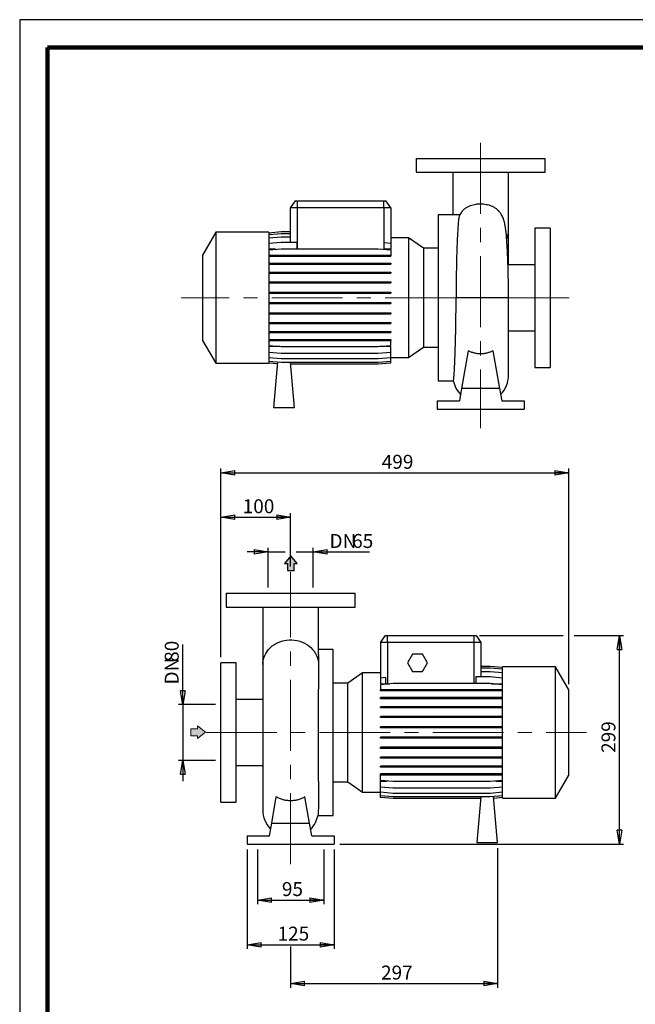
# Model space of a CAD drawing. Units: millimetres. Extents: x -4 to 213, y 0 to 297.
# Drawn here: x 0 to 110, y 120 to 297 of the extents above; entities that cross this region are included whole.
import ezdxf

# ---------------------------------------------------------------- set-up
doc = ezdxf.new("R2010")
doc.units = ezdxf.units.MM
doc.linetypes.add('CENTERX2', pattern=[20.32, 12.7, -2.54, 2.54, -2.54])
doc.layers.add('FORMAT', color=7, linetype='Continuous')
doc.styles.add('SLDTEXTSTYLE0', font='TXT', dxfattribs={"width": 0.605})
doc.dimstyles.new('SLDDIMSTYLE0', dxfattribs={"dimtxt": 2.5, "dimasz": 2.5, "dimexe": 0, "dimexo": 0.0625, "dimtad": 1, "dimlfac": 8, "dimrnd": 1e-09, "dimzin": 12, "dimdsep": 46, "dimtxsty": 'SLDTEXTSTYLE0', "dimblk1": 'CLOSED', "dimblk2": 'CLOSED', "dimsah": 1, "dimcen": 0.09, "dimadec": 0, "dimazin": 3, "dimtfac": 1, "dimtmove": 0, "dimatfit": 0, "dimldrblk": 'CLOSED', "dimfxl": 0, "dimfrac": 2, "dimtolj": 1, "dimtzin": 12, "dimarcsym": 0})
doc.dimstyles.new('SLDDIMSTYLE1', dxfattribs={"dimtxt": 2.5, "dimasz": 2.5, "dimexe": 0, "dimexo": 0.0625, "dimtad": 1, "dimlfac": 8, "dimrnd": 1e-09, "dimzin": 12, "dimdsep": 46, "dimtxsty": 'SLDTEXTSTYLE0', "dimblk1": 'CLOSED', "dimblk2": 'CLOSED', "dimsah": 1, "dimcen": 0.09, "dimadec": 0, "dimazin": 3, "dimtfac": 1, "dimtofl": 0, "dimtmove": 0, "dimatfit": 3, "dimldrblk": 'CLOSED', "dimfxl": 0, "dimfrac": 2, "dimtolj": 1, "dimtzin": 12, "dimarcsym": 0})

# ---------------------------------------------------------------- blocks, each defined once
blk = doc.blocks.new('_Closed')
at = {"color": 0, "linetype": 'ByBlock', "lineweight": -2}
for p, q in [((-1, 0.166667), (0, 0)), ((-1, 0.166667), (-1, -0.166667)), ((0, 0), (-1, -0.166667)), ((0, 0), (-1, 0))]:
    blk.add_line(p, q, dxfattribs=at)
blk = doc.blocks.new('_D_10')
at = {"layer": 'FORMAT'}
for p, q in [((36.09, 182.68), (36.09, 216.5)), ((36.09, 215.75), (98.46, 215.75)), ((98.46, 177.82), (98.46, 216.5))]:
    blk.add_line(p, q, dxfattribs=at)
at = {"layer": 'FORMAT', "xscale": 2.5, "yscale": 2.5, "rotation": 180.0000000000004}
blk.add_blockref('_Closed', (36.09, 215.75, -0.62), dxfattribs=at)
at = {"layer": 'FORMAT', "xscale": 2.5, "yscale": 2.5}
blk.add_blockref('_Closed', (98.46, 215.75, -0.62), dxfattribs=at)
at = {"layer": 'FORMAT', "insert": (64.93, 218.97), "char_height": 2.5, "attachment_point": 1, "style": 'SLDTEXTSTYLE0'}
blk.add_mtext('499', dxfattribs=at)
blk = doc.blocks.new('_D_11')
at = {"layer": 'FORMAT'}
for p, q in [((82.46, 186.55), (97.46, 186.55)), ((99.46, 186.55), (108.3, 186.55)), ((107.55, 149.18), (107.55, 186.55)), ((57.4, 149.18), (108.3, 149.18))]:
    blk.add_line(p, q, dxfattribs=at)
at = {"layer": 'FORMAT', "xscale": 2.5, "yscale": 2.5}
for p, rotation in [((107.55, 186.55, -0.62), 90.0000000000004), ((107.55, 149.18, -0.62), 270.0000000000004)]:
    blk.add_blockref('_Closed', p, dxfattribs=dict(at, rotation=rotation))
at = {"layer": 'FORMAT', "insert": (104.33, 165.52), "char_height": 2.5, "attachment_point": 1, "rotation": 90, "style": 'SLDTEXTSTYLE0'}
blk.add_mtext('299', dxfattribs=at)
blk = doc.blocks.new('_D_12')
at = {"layer": 'FORMAT'}
for p, q in [((36.09, 182.68), (36.09, 208.52)), ((48.59, 198.94), (48.59, 208.52)), ((36.09, 207.77), (48.59, 207.77))]:
    blk.add_line(p, q, dxfattribs=at)
at = {"layer": 'FORMAT', "xscale": 2.5, "yscale": 2.5, "rotation": 180.0000000000004}
blk.add_blockref('_Closed', (36.09, 207.77, -0.62), dxfattribs=at)
at = {"layer": 'FORMAT', "xscale": 2.5, "yscale": 2.5}
blk.add_blockref('_Closed', (48.59, 207.77, -0.62), dxfattribs=at)
at = {"layer": 'FORMAT', "insert": (39.99, 211), "char_height": 2.5, "attachment_point": 1, "style": 'SLDTEXTSTYLE0'}
blk.add_mtext('100', dxfattribs=at)
blk = doc.blocks.new('_D_13')
at = {"layer": 'FORMAT'}
for p, q in [((40.78, 148.18), (40.78, 130.38)), ((56.4, 148.18), (56.4, 130.38)), ((40.78, 131.13), (56.4, 131.13))]:
    blk.add_line(p, q, dxfattribs=at)
at = {"layer": 'FORMAT', "xscale": 2.5, "yscale": 2.5, "rotation": 180.0000000000004}
blk.add_blockref('_Closed', (40.78, 131.13, -0.62), dxfattribs=at)
at = {"layer": 'FORMAT', "xscale": 2.5, "yscale": 2.5}
blk.add_blockref('_Closed', (56.4, 131.13, -0.62), dxfattribs=at)
at = {"layer": 'FORMAT', "insert": (46.24, 134.36), "char_height": 2.5, "attachment_point": 1, "style": 'SLDTEXTSTYLE0'}
blk.add_mtext('125', dxfattribs=at)
blk = doc.blocks.new('_D_14')
at = {"layer": 'FORMAT'}
for p, q in [((44.53, 201.55), (40.78, 201.55)), ((44.53, 195.18), (44.53, 202.3)), ((44.53, 201.55), (47.59, 201.55)), ((49.59, 201.55), (52.65, 201.55)), ((52.65, 195.18), (52.65, 202.3)), ((52.65, 201.55), (62.75, 201.55))]:
    blk.add_line(p, q, dxfattribs=at)
at = {"layer": 'FORMAT', "xscale": 2.5, "yscale": 2.5}
blk.add_blockref('_Closed', (44.53, 201.55, -0.62), dxfattribs=at)
at = {"layer": 'FORMAT', "xscale": 2.5, "yscale": 2.5, "rotation": 180.0000000000004}
blk.add_blockref('_Closed', (52.65, 201.55, -0.62), dxfattribs=at)
at = {"layer": 'FORMAT', "char_height": 2.5, "attachment_point": 1, "style": 'SLDTEXTSTYLE0'}
for s, insert in [('65', (59.62, 204.77)), ('DN', (55.56, 204.77))]:
    blk.add_mtext(s, dxfattribs=dict(at, insert=insert))
blk = doc.blocks.new('_D_15')
at = {"layer": 'FORMAT'}
for p, q in [((29.23, 174.18), (29.23, 184.98)), ((35.09, 174.18), (28.48, 174.18)), ((29.23, 174.18), (29.23, 164.18)), ((35.09, 164.18), (28.48, 164.18)), ((29.23, 164.18), (29.23, 160.43))]:
    blk.add_line(p, q, dxfattribs=at)
at = {"layer": 'FORMAT', "xscale": 2.5, "yscale": 2.5}
for p, rotation in [((29.23, 174.18, -0.62), 270.0000000000004), ((29.23, 164.18, -0.62), 90.0000000000004)]:
    blk.add_blockref('_Closed', p, dxfattribs=dict(at, rotation=rotation))
at = {"layer": 'FORMAT', "char_height": 2.5, "attachment_point": 1, "rotation": 90, "style": 'SLDTEXTSTYLE0'}
for s, insert in [('80', (26.01, 181.85)), ('DN', (26.01, 177.79))]:
    blk.add_mtext(s, dxfattribs=dict(at, insert=insert))
blk = doc.blocks.new('_D_16')
at = {"layer": 'FORMAT'}
for p, q in [((42.65, 148.18), (42.65, 138.38)), ((54.53, 148.18), (54.53, 138.38)), ((42.65, 139.13), (54.53, 139.13))]:
    blk.add_line(p, q, dxfattribs=at)
at = {"layer": 'FORMAT', "xscale": 2.5, "yscale": 2.5, "rotation": 180.0000000000004}
blk.add_blockref('_Closed', (42.65, 139.13, -0.62), dxfattribs=at)
at = {"layer": 'FORMAT', "xscale": 2.5, "yscale": 2.5}
blk.add_blockref('_Closed', (54.53, 139.13, -0.62), dxfattribs=at)
at = {"layer": 'FORMAT', "insert": (47.02, 142.35), "char_height": 2.5, "attachment_point": 1, "style": 'SLDTEXTSTYLE0'}
blk.add_mtext('95', dxfattribs=at)
blk = doc.blocks.new('_D_17')
at = {"layer": 'FORMAT'}
for p, q in [((85.71, 148.43), (85.71, 123.41)), ((48.59, 130.78), (48.59, 123.41)), ((48.59, 124.16), (85.71, 124.16))]:
    blk.add_line(p, q, dxfattribs=at)
at = {"layer": 'FORMAT', "xscale": 2.5, "yscale": 2.5, "rotation": 180.0000000000004}
blk.add_blockref('_Closed', (48.59, 124.16, -0.62), dxfattribs=at)
at = {"layer": 'FORMAT', "xscale": 2.5, "yscale": 2.5}
blk.add_blockref('_Closed', (85.71, 124.16, -0.62), dxfattribs=at)
at = {"layer": 'FORMAT', "insert": (64.8, 127.38), "char_height": 2.5, "attachment_point": 1, "style": 'SLDTEXTSTYLE0'}
blk.add_mtext('297', dxfattribs=at)

msp = doc.modelspace()

# ---------------------------------------------------------------- hatches: boundary and pattern name
at = {"linetype": 'Continuous'}
msp.add_hatch(color=7, dxfattribs=at).paths.add_polyline_path([(31.9071, 168.6002), (31.9071, 168.0774), (33.3028, 169.2114), (31.9071, 170.3454), (31.9071, 169.8225), (30.68, 169.8225), (30.68, 168.6002)], flags=0)
at = {"layer": 'FORMAT'}
for color, points in [(256, [(48.0253, 198.2351), (49.2476, 198.2351), (49.2476, 199.4622), (49.7704, 199.4622), (48.6364, 200.8579), (47.5025, 199.4622), (48.0253, 199.4622)]), (7, [(31.9071, 168.6002), (31.9071, 168.0774), (33.3028, 169.2114), (31.9071, 170.3454), (31.9071, 169.8225), (30.68, 169.8225), (30.68, 168.6002)])]:
    msp.add_hatch(color=color, dxfattribs=at).paths.add_polyline_path(points, flags=0)

# ---------------------------------------------------------------- linework, layer by layer
at = {"color": 7, "linetype": 'Continuous', "lineweight": 25}
for p, q in [((210, 297), (0, 297)), ((0, 297), (0, 0)), ((71.0951, 272.1314), (71.0951, 269.6314)), ((71.0951, 272.1314), (94.2201, 272.1314)), ((94.2201, 269.6314), (94.2201, 272.1314)), ((71.0951, 269.6314), (94.2201, 269.6314)), ((77.6576, 269.63), (77.6576, 262.0064)), ((87.6576, 259.3102), (87.6576, 269.6279)), ((49.4079, 264.5064), (48.5326, 263.2564)), ((48.5326, 263.2564), (48.5326, 257.1266)), ((49.7826, 263.2564), (48.5326, 263.2564)), ((49.4079, 264.5064), (49.7826, 264.5064)), ((49.7826, 264.5064), (65.2826, 264.5064)), ((49.7826, 264.5064), (49.7826, 263.2564)), ((65.2826, 263.2564), (49.7826, 263.2564)), ((65.2826, 263.2564), (65.2826, 264.5064)), ((65.2826, 264.5064), (65.6573, 264.5064)), ((66.5326, 263.2564), (65.2826, 263.2564)), ((66.5326, 263.2564), (65.6573, 264.5064)), ((66.5326, 263.2564), (66.5326, 256.9302)), ((78.8138, 262.0064), (75.0326, 262.0064)), ((75.0326, 262.0064), (75.0326, 232.2564)), ((78.9252, 262.0054), (78.8138, 262.0047)), ((95.1576, 259.6314), (92.4076, 259.6314)), ((92.4076, 259.6314), (92.4076, 234.6314)), ((95.1576, 259.6314), (95.1576, 234.6314)), ((35.1576, 258.8814), (32.7826, 254.7678)), ((44.6576, 258.8814), (35.1576, 258.8814)), ((35.1576, 258.8814), (35.1576, 235.3814)), ((44.6576, 258.8), (46.9022, 258.9963)), ((44.6576, 258.8814), (44.6576, 235.3814)), ((44.6576, 258.4831), (46.9022, 258.6795)), ((44.6576, 257.8535), (46.9022, 258.0499)), ((46.9022, 258.9963), (48.5326, 258.9963)), ((46.9022, 258.6795), (48.5326, 258.6795)), ((46.9022, 258.0499), (48.5326, 258.0499)), ((69.752, 257.853), (66.5326, 257.853)), ((72.3892, 256.0064), (69.752, 257.853)), ((69.752, 257.853), (69.752, 236.4098)), ((87.6576, 253.0689), (87.6576, 259.3102)), ((44.6576, 256.9302), (46.9022, 257.1266)), ((46.9022, 257.1266), (49.6894, 257.1266)), ((49.6894, 257.1266), (49.6894, 255.9375)), ((65.3757, 255.8454), (65.3757, 257.0315)), ((65.3757, 257.0315), (66.5326, 256.9302)), ((66.5326, 256.9302), (66.5326, 255.8454)), ((32.7826, 254.7678), (32.7826, 239.495)), ((44.6576, 255.7411), (46.9022, 255.9375)), ((45.8494, 255.8454), (44.6576, 255.8454)), ((44.6576, 254.767), (46.9022, 254.767)), ((44.6576, 254.5708), (46.9022, 254.5708)), ((46.9022, 255.9375), (64.288, 255.9375)), ((46.9022, 254.767), (46.9022, 254.5708)), ((46.9022, 254.767), (64.288, 254.767)), ((46.9022, 254.5708), (64.288, 254.5708)), ((64.288, 255.9375), (66.5326, 255.7411)), ((64.288, 254.767), (64.288, 254.5708)), ((64.288, 254.767), (66.5326, 254.767)), ((64.288, 254.5708), (66.5326, 254.5708)), ((66.5326, 255.8454), (65.3757, 255.8454)), ((66.5326, 255.7411), (66.5326, 254.767)), ((66.5326, 254.767), (66.5326, 254.5708)), ((75.0326, 256.0064), (72.3892, 256.0064)), ((72.3892, 256.0064), (72.3892, 238.2564)), ((44.6576, 253.341), (46.9022, 253.341)), ((44.6576, 253.1447), (46.9022, 253.1447)), ((46.9022, 253.341), (46.9022, 253.1447)), ((46.9022, 253.341), (64.288, 253.341)), ((46.9022, 253.1447), (64.288, 253.1447)), ((64.288, 253.341), (64.288, 253.1447)), ((64.288, 253.341), (66.5326, 253.341)), ((64.288, 253.1447), (66.5326, 253.1447)), ((66.5326, 253.341), (66.5326, 253.1447)), ((92.4076, 253.0689), (87.5673, 253.0689)), ((44.6576, 251.7293), (46.9022, 251.7293)), ((44.6576, 251.533), (46.9022, 251.533)), ((46.9022, 251.7293), (46.9022, 251.533)), ((46.9022, 251.7293), (64.288, 251.7293)), ((46.9022, 251.533), (64.288, 251.533)), ((64.288, 251.7293), (64.288, 251.533)), ((64.288, 251.7293), (66.5326, 251.7293)), ((64.288, 251.533), (66.5326, 251.533)), ((66.5326, 251.7293), (66.5326, 251.533)), ((44.6576, 249.9805), (46.9022, 249.9805)), ((44.6576, 249.7843), (46.9022, 249.7843)), ((46.9022, 249.9805), (46.9022, 249.7843)), ((46.9022, 249.9805), (64.288, 249.9805)), ((46.9022, 249.7843), (64.288, 249.7843)), ((64.288, 249.9805), (64.288, 249.7843)), ((64.288, 249.9805), (66.5326, 249.9805)), ((64.288, 249.7843), (66.5326, 249.7843)), ((66.5326, 249.9805), (66.5326, 249.7843)), ((44.6576, 248.1475), (46.9022, 248.1475)), ((44.6576, 247.9513), (46.9022, 247.9513)), ((46.9022, 248.1475), (46.9022, 247.9513)), ((46.9022, 248.1475), (64.288, 248.1475)), ((46.9022, 247.9513), (64.288, 247.9513)), ((64.288, 248.1475), (64.288, 247.9513)), ((64.288, 248.1475), (66.5326, 248.1475)), ((64.288, 247.9513), (66.5326, 247.9513)), ((66.5326, 248.1475), (66.5326, 247.9513)), ((44.6576, 246.2855), (46.9022, 246.2855)), ((44.6576, 246.0892), (46.9022, 246.0892)), ((46.9022, 246.2855), (46.9022, 246.0892)), ((46.9022, 246.2855), (64.288, 246.2855)), ((46.9022, 246.0892), (64.288, 246.0892)), ((64.288, 246.2855), (64.288, 246.0892)), ((64.288, 246.2855), (66.5326, 246.2855)), ((64.288, 246.0892), (66.5326, 246.0892)), ((66.5326, 246.2855), (66.5326, 246.0892)), ((87.6576, 233.2731), (87.6576, 247.1192)), ((44.6576, 244.4506), (46.9022, 244.4506)), ((44.6576, 244.2543), (46.9022, 244.2543)), ((46.9022, 244.4506), (46.9022, 244.2543)), ((46.9022, 244.4506), (64.288, 244.4506)), ((46.9022, 244.2543), (64.288, 244.2543)), ((64.288, 244.4506), (64.288, 244.2543)), ((64.288, 244.4506), (66.5326, 244.4506)), ((64.288, 244.2543), (66.5326, 244.2543)), ((66.5326, 244.4506), (66.5326, 244.2543)), ((44.6576, 242.6982), (46.9022, 242.6982)), ((44.6576, 242.5019), (46.9022, 242.5019)), ((46.9022, 242.6982), (46.9022, 242.5019)), ((46.9022, 242.6982), (64.288, 242.6982)), ((46.9022, 242.5019), (64.288, 242.5019)), ((64.288, 242.6982), (64.288, 242.5019)), ((64.288, 242.6982), (66.5326, 242.6982)), ((64.288, 242.5019), (66.5326, 242.5019)), ((66.5326, 242.6982), (66.5326, 242.5019)), ((44.6576, 241.0811), (46.9022, 241.0811)), ((44.6576, 240.8849), (46.9022, 240.8849)), ((46.9022, 241.0811), (46.9022, 240.8849)), ((46.9022, 241.0811), (64.288, 241.0811)), ((46.9022, 240.8849), (64.288, 240.8849)), ((64.288, 241.0811), (64.288, 240.8849)), ((64.288, 241.0811), (66.5326, 241.0811)), ((64.288, 240.8849), (66.5326, 240.8849)), ((66.5326, 241.0811), (66.5326, 240.8849)), ((87.6576, 241.1939), (92.4076, 241.1939)), ((32.7826, 239.495), (35.1576, 235.3814)), ((44.6576, 239.6482), (46.9022, 239.6482)), ((44.6576, 239.452), (46.9022, 239.452)), ((44.6576, 238.5653), (46.9022, 238.3689)), ((46.6491, 238.391), (44.6576, 238.391)), ((46.9022, 239.6482), (46.9022, 239.452)), ((46.9022, 239.6482), (64.288, 239.6482)), ((46.9022, 239.452), (64.288, 239.452)), ((46.9022, 238.3689), (64.288, 238.3689)), ((64.288, 239.6482), (64.288, 239.452)), ((64.288, 239.6482), (66.5326, 239.6482)), ((64.288, 239.452), (66.5326, 239.452)), ((64.288, 238.3689), (66.5326, 238.5653)), ((66.5326, 238.391), (64.5411, 238.391)), ((66.5326, 239.6482), (66.5326, 239.452)), ((66.5326, 238.5653), (66.5326, 239.452)), ((66.5326, 237.3679), (66.5326, 238.391)), ((44.6576, 237.3679), (46.9022, 237.1715)), ((46.9022, 237.1715), (64.288, 237.1715)), ((64.288, 237.1715), (66.5326, 237.3679)), ((66.5326, 236.4353), (66.5326, 237.3679)), ((69.752, 236.4098), (72.3892, 238.2564)), ((72.3892, 238.2564), (75.0326, 238.2564)), ((80.4465, 237.6311), (79.2563, 230.8814)), ((84.8687, 237.6311), (86.0589, 230.8814)), ((35.1576, 235.3814), (44.6576, 235.3814)), ((44.6576, 236.4353), (46.9022, 236.239)), ((44.6576, 235.7957), (46.9022, 235.5993)), ((44.6576, 235.4682), (46.2281, 235.3308)), ((44.6576, 235.4629), (46.2276, 235.3255)), ((46.2565, 235.6558), (45.5326, 227.3814)), ((46.9022, 236.239), (64.288, 236.239)), ((46.9022, 235.5993), (64.288, 235.5993)), ((49.2826, 227.3814), (48.5636, 235.5993)), ((48.5923, 235.2718), (64.288, 235.2718)), ((48.5927, 235.2665), (64.288, 235.2665)), ((64.288, 236.239), (66.5326, 236.4353)), ((64.288, 235.5993), (66.5326, 235.7957)), ((64.288, 235.2718), (66.5326, 235.4682)), ((64.288, 235.2665), (66.5326, 235.4629)), ((66.5326, 235.7957), (66.5326, 236.4353)), ((66.5326, 236.4098), (69.752, 236.4098)), ((66.5326, 235.4682), (66.5326, 235.7957)), ((66.5326, 235.4629), (66.5326, 235.4682)), ((92.4076, 234.6314), (95.1576, 234.6314)), ((75.0326, 232.2564), (77.7746, 232.2564)), ((79.2563, 230.8814), (78.8596, 228.6314)), ((86.0589, 230.8814), (79.2563, 230.8814)), ((86.0589, 230.8814), (86.4556, 228.6314)), ((74.8451, 228.6314), (74.8451, 227.1314)), ((74.8451, 228.6314), (78.8596, 228.6314)), ((86.4556, 228.6314), (90.4701, 228.6314)), ((90.4701, 228.6314), (90.4701, 227.1314)), ((49.2826, 227.3814), (45.5326, 227.3814)), ((74.8451, 227.1314), (90.4701, 227.1314)), ((37.0274, 194.1788), (37.0274, 191.6788)), ((37.0274, 194.1788), (60.1524, 194.1788)), ((60.1524, 191.6788), (60.1524, 194.1788)), ((37.0274, 191.6788), (60.1524, 191.6788)), ((43.5899, 191.6773), (43.5899, 181.3576)), ((53.5899, 183.1082), (53.5899, 191.6755)), ((64.7149, 185.3038), (65.5901, 186.5538)), ((65.5901, 186.5538), (65.9649, 186.5538)), ((65.9649, 186.5538), (81.4649, 186.5538)), ((65.9649, 185.3038), (65.9649, 186.5538)), ((81.4649, 186.5538), (81.8396, 186.5538)), ((81.4649, 186.5538), (81.4649, 185.3038)), ((81.8396, 186.5538), (82.7149, 185.3038)), ((56.2149, 184.0538), (53.5899, 184.0538)), ((56.2149, 169.1788), (56.2149, 184.0538)), ((64.7149, 185.3038), (64.7149, 178.9423)), ((65.9649, 185.3038), (64.7149, 185.3038)), ((65.9649, 185.3038), (65.9649, 177.8903)), ((81.4649, 185.3038), (65.9649, 185.3038)), ((82.7149, 185.3038), (81.4649, 185.3038)), ((82.7149, 185.3038), (82.7149, 179.1387)), ((70.4378, 183.2413), (69.5357, 181.6788)), ((72.242, 183.2413), (70.4378, 183.2413)), ((73.1441, 181.6788), (72.242, 183.2413)), ((38.8399, 181.6788), (36.0899, 181.6788)), ((36.0899, 169.1788), (36.0899, 181.6788)), ((38.8399, 169.1788), (38.8399, 181.6788)), ((43.5899, 181.3576), (43.5899, 155.3205)), ((69.5357, 181.6788), (70.4378, 180.1163)), ((70.4378, 180.1163), (72.242, 180.1163)), ((72.242, 180.1163), (73.1441, 181.6788)), ((84.3453, 181.0438), (82.7149, 181.0438)), ((84.3453, 181.0384), (82.7149, 181.0384)), ((84.3453, 180.7109), (82.7149, 180.7109)), ((86.5899, 180.8474), (84.3453, 181.0438)), ((86.5899, 180.842), (84.3453, 181.0384)), ((86.5899, 180.5146), (84.3453, 180.7109)), ((96.0899, 180.9288), (86.5899, 180.9288)), ((86.5899, 169.1788), (86.5899, 180.9288)), ((98.4649, 176.8152), (96.0899, 180.9288)), ((96.0899, 169.1788), (96.0899, 180.9288)), ((61.4954, 179.9004), (58.8582, 178.0538)), ((64.7149, 179.9004), (61.4954, 179.9004)), ((61.4954, 169.1788), (61.4954, 179.9004)), ((65.6495, 179.0241), (64.7149, 178.9423)), ((64.7149, 178.9423), (64.7149, 177.9192)), ((65.6495, 177.9192), (65.6495, 179.0241)), ((81.7803, 179.1387), (81.7803, 177.9413)), ((84.3453, 179.1387), (81.7803, 179.1387)), ((84.3453, 180.0713), (82.7149, 180.0713)), ((86.5899, 179.8749), (84.3453, 180.0713)), ((86.5899, 178.9423), (84.3453, 179.1387)), ((53.5899, 160.4404), (53.5899, 176.9489)), ((58.8582, 178.0538), (56.2149, 178.0538)), ((58.8582, 169.1788), (58.8582, 178.0538)), ((66.9595, 177.9413), (64.7149, 177.745)), ((64.7149, 177.9192), (65.6495, 177.9192)), ((64.7149, 177.745), (64.7149, 176.8583)), ((64.7149, 176.662), (64.7149, 176.8583)), ((66.9595, 176.8583), (64.7149, 176.8583)), ((66.9595, 176.662), (64.7149, 176.662)), ((65.9649, 177.8903), (66.3764, 177.8903)), ((84.3453, 177.9413), (66.9595, 177.9413)), ((66.9595, 176.662), (66.9595, 176.8583)), ((84.3453, 176.8583), (66.9595, 176.8583)), ((84.3453, 176.662), (66.9595, 176.662)), ((86.5899, 177.745), (84.3453, 177.9413)), ((84.3453, 176.662), (84.3453, 176.8583)), ((86.5899, 176.8583), (84.3453, 176.8583)), ((86.5899, 176.662), (84.3453, 176.662)), ((84.5984, 177.9192), (86.5899, 177.9192)), ((98.4649, 169.1788), (98.4649, 176.8152)), ((43.5899, 175.1163), (38.8399, 175.1163)), ((64.7149, 175.2291), (64.7149, 175.4254)), ((66.9595, 175.4254), (64.7149, 175.4254)), ((66.9595, 175.2291), (64.7149, 175.2291)), ((66.9595, 175.2291), (66.9595, 175.4254)), ((84.3453, 175.4254), (66.9595, 175.4254)), ((84.3453, 175.2291), (66.9595, 175.2291)), ((84.3453, 175.2291), (84.3453, 175.4254)), ((86.5899, 175.4254), (84.3453, 175.4254)), ((86.5899, 175.2291), (84.3453, 175.2291)), ((64.7149, 173.6121), (64.7149, 173.8083)), ((66.9595, 173.8083), (64.7149, 173.8083)), ((66.9595, 173.6121), (64.7149, 173.6121)), ((66.9595, 173.6121), (66.9595, 173.8083)), ((84.3453, 173.8083), (66.9595, 173.8083)), ((84.3453, 173.6121), (66.9595, 173.6121)), ((84.3453, 173.6121), (84.3453, 173.8083)), ((86.5899, 173.8083), (84.3453, 173.8083)), ((86.5899, 173.6121), (84.3453, 173.6121)), ((64.7149, 171.8597), (64.7149, 172.0559)), ((66.9595, 172.0559), (64.7149, 172.0559)), ((66.9595, 171.8597), (64.7149, 171.8597)), ((66.9595, 171.8597), (66.9595, 172.0559)), ((84.3453, 172.0559), (66.9595, 172.0559)), ((84.3453, 171.8597), (66.9595, 171.8597)), ((84.3453, 171.8597), (84.3453, 172.0559)), ((86.5899, 172.0559), (84.3453, 172.0559)), ((86.5899, 171.8597), (84.3453, 171.8597)), ((64.7149, 170.0248), (64.7149, 170.221)), ((66.9595, 170.221), (64.7149, 170.221)), ((66.9595, 170.0248), (64.7149, 170.0248)), ((66.9595, 170.0248), (66.9595, 170.221)), ((84.3453, 170.221), (66.9595, 170.221)), ((84.3453, 170.0248), (66.9595, 170.0248)), ((84.3453, 170.0248), (84.3453, 170.221)), ((86.5899, 170.221), (84.3453, 170.221)), ((86.5899, 170.0248), (84.3453, 170.0248)), ((36.0899, 156.6788), (36.0899, 169.1788)), ((38.8399, 156.6788), (38.8399, 169.1788)), ((56.2149, 154.3038), (56.2149, 169.1788)), ((58.8582, 160.3038), (58.8582, 169.1788)), ((61.4954, 158.4572), (61.4954, 169.1788)), ((64.7149, 168.1627), (64.7149, 168.359)), ((66.9595, 168.359), (64.7149, 168.359)), ((66.9595, 168.1627), (64.7149, 168.1627)), ((66.9595, 168.1627), (66.9595, 168.359)), ((84.3453, 168.359), (66.9595, 168.359)), ((84.3453, 168.1627), (66.9595, 168.1627)), ((84.3453, 168.1627), (84.3453, 168.359)), ((86.5899, 168.359), (84.3453, 168.359)), ((86.5899, 168.1627), (84.3453, 168.1627)), ((86.5899, 157.4288), (86.5899, 169.1788)), ((96.0899, 157.4288), (96.0899, 169.1788)), ((98.4649, 161.5424), (98.4649, 169.1788)), ((64.7149, 166.3297), (64.7149, 166.5259)), ((66.9595, 166.5259), (64.7149, 166.5259)), ((66.9595, 166.3297), (64.7149, 166.3297)), ((66.9595, 166.3297), (66.9595, 166.5259)), ((84.3453, 166.5259), (66.9595, 166.5259)), ((84.3453, 166.3297), (66.9595, 166.3297)), ((84.3453, 166.3297), (84.3453, 166.5259)), ((86.5899, 166.5259), (84.3453, 166.5259)), ((86.5899, 166.3297), (84.3453, 166.3297)), ((64.7149, 164.581), (64.7149, 164.7772)), ((66.9595, 164.7772), (64.7149, 164.7772)), ((66.9595, 164.581), (64.7149, 164.581)), ((66.9595, 164.581), (66.9595, 164.7772)), ((84.3453, 164.7772), (66.9595, 164.7772)), ((84.3453, 164.581), (66.9595, 164.581)), ((84.3453, 164.581), (84.3453, 164.7772)), ((86.5899, 164.7772), (84.3453, 164.7772)), ((86.5899, 164.581), (84.3453, 164.581)), ((38.8399, 163.2413), (43.5899, 163.2413)), ((64.7149, 162.9693), (64.7149, 163.1655)), ((66.9595, 163.1655), (64.7149, 163.1655)), ((66.9595, 162.9693), (64.7149, 162.9693)), ((66.9595, 162.9693), (66.9595, 163.1655)), ((84.3453, 163.1655), (66.9595, 163.1655)), ((84.3453, 162.9693), (66.9595, 162.9693)), ((84.3453, 162.9693), (84.3453, 163.1655)), ((86.5899, 163.1655), (84.3453, 163.1655)), ((86.5899, 162.9693), (84.3453, 162.9693)), ((64.7149, 161.5432), (64.7149, 161.7395)), ((66.9595, 161.7395), (64.7149, 161.7395)), ((66.9595, 161.5432), (64.7149, 161.5432)), ((64.7149, 160.5691), (64.7149, 161.5432)), ((66.9595, 161.5432), (66.9595, 161.7395)), ((84.3453, 161.7395), (66.9595, 161.7395)), ((84.3453, 161.5432), (66.9595, 161.5432)), ((84.3453, 161.5432), (84.3453, 161.7395)), ((86.5899, 161.7395), (84.3453, 161.7395)), ((86.5899, 161.5432), (84.3453, 161.5432)), ((96.0899, 157.4288), (98.4649, 161.5424)), ((56.2149, 160.3038), (58.8582, 160.3038)), ((58.8582, 160.3038), (61.4954, 158.4572)), ((66.9595, 160.3727), (64.7149, 160.5691)), ((64.7149, 160.4648), (65.9067, 160.4648)), ((64.7149, 159.38), (64.7149, 160.4648)), ((66.9595, 159.1836), (64.7149, 159.38)), ((64.7149, 158.4567), (64.7149, 159.38)), ((84.3453, 160.3727), (66.9595, 160.3727)), ((84.3453, 159.1836), (66.9595, 159.1836)), ((86.5899, 160.5691), (84.3453, 160.3727)), ((86.5899, 159.38), (84.3453, 159.1836)), ((85.3981, 160.4648), (86.5899, 160.4648)), ((45.1886, 152.9288), (46.0201, 157.6444)), ((51.9912, 152.9288), (51.1597, 157.6444)), ((61.4954, 158.4572), (64.7149, 158.4572)), ((66.9595, 158.2603), (64.7149, 158.4567)), ((64.7149, 157.8272), (64.7149, 158.4567)), ((66.9595, 157.6308), (64.7149, 157.8272)), ((64.7149, 157.5103), (64.7149, 157.8272)), ((66.9595, 157.3139), (64.7149, 157.5103)), ((84.3453, 158.2603), (66.9595, 158.2603)), ((84.3453, 157.6308), (66.9595, 157.6308)), ((82.6547, 157.3139), (66.9595, 157.3139)), ((82.6825, 157.6308), (81.9649, 149.4288)), ((86.5899, 158.4567), (84.3453, 158.2603)), ((86.5899, 157.8272), (84.3453, 157.6308)), ((85.7149, 149.4288), (84.9924, 157.6874)), ((86.5899, 157.5103), (85.0199, 157.3729)), ((86.5899, 157.4288), (96.0899, 157.4288)), ((36.0899, 156.6788), (38.8399, 156.6788)), ((53.4854, 154.3038), (56.2149, 154.3038)), ((44.7919, 150.6788), (45.1886, 152.9288)), ((45.1886, 152.9288), (51.9912, 152.9288)), ((52.3879, 150.6788), (51.9912, 152.9288)), ((40.7774, 150.6788), (40.7774, 149.1788)), ((40.7774, 150.6788), (44.7919, 150.6788)), ((52.3879, 150.6788), (56.4024, 150.6788)), ((56.4024, 150.6788), (56.4024, 149.1788)), ((40.7774, 149.1788), (56.4024, 149.1788)), ((81.9649, 149.4288), (85.7149, 149.4288))]:
    msp.add_line(p, q, dxfattribs=at)
at = {"color": 7, "linetype": 'Continuous', "lineweight": 140}
for p, q in [((205, 292), (5, 292)), ((5, 292), (5, 5))]:
    msp.add_line(p, q, dxfattribs=at)
at = {"color": 8, "linetype": 'Continuous', "lineweight": 25}
for p, q in [((49.7826, 263.2564), (49.7826, 255.9375)), ((65.2826, 263.2564), (65.2826, 255.8505)), ((81.4649, 185.3038), (81.4649, 177.9413))]:
    msp.add_line(p, q, dxfattribs=at)
at = {"color": 7, "linetype": 'Continuous', "lineweight": 18}
for p, q in [((31.9071, 169.8225), (30.68, 169.8225)), ((30.68, 169.8225), (30.68, 168.6002)), ((33.3028, 169.2114), (31.9071, 170.3454)), ((31.9071, 170.3454), (31.9071, 169.8225)), ((30.68, 168.6002), (31.9071, 168.6002)), ((31.9071, 168.0774), (33.3028, 169.2114)), ((31.9071, 168.6002), (31.9071, 168.0774))]:
    msp.add_line(p, q, dxfattribs=at)
at = {"color": 7, "linetype": 'Continuous', "lineweight": 25, "flags": 128}
msp.add_lwpolyline([(82.6576, 247.1314), (82.1694, 247.1313), (81.6858, 247.1312), (81.2115, 247.1309), (80.751, 247.1305), (80.3088, 247.13), (79.889, 247.1294), (79.4957, 247.1287), (79.1326, 247.1279), (78.8032, 247.127), (78.5106, 247.126), (78.2577, 247.125)], dxfattribs=at)
at = {"color": 8, "linetype": 'Continuous', "lineweight": 25, "flags": 128}
for points in [[(87.6576, 247.1192), (87.6532, 247.1197), (87.6104, 247.1209), (87.5224, 247.122), (87.39, 247.1232), (87.2144, 247.1242), (86.9973, 247.1253), (86.7406, 247.1263), (86.4466, 247.1272), (86.1181, 247.128), (85.758, 247.1288), (85.3696, 247.1295), (84.9565, 247.13), (84.5224, 247.1305), (84.0713, 247.1309), (83.6073, 247.1312), (83.1346, 247.1314), (82.6576, 247.1314)], [(43.5899, 181.3576), (43.6095, 181.7495), (43.6745, 182.1684), (43.7845, 182.58), (43.9383, 182.9804), (44.1346, 183.366), (44.3715, 183.7333), (44.647, 184.0788), (44.9586, 184.3995), (45.3033, 184.6924), (45.678, 184.9549), (46.0793, 185.1844), (46.5035, 185.3791), (46.9468, 185.537), (47.4051, 185.6567), (47.8743, 185.7372), (48.3499, 185.7776), (48.8278, 185.7777), (49.3035, 185.7374), (49.7726, 185.6571), (50.231, 185.5376), (50.6744, 185.3798), (51.0987, 185.1854), (51.5001, 184.9559), (51.875, 184.6936), (52.2198, 184.4008), (52.5315, 184.0802), (52.8071, 183.7348), (53.0443, 183.3676), (53.2408, 182.9821), (53.3947, 182.5818), (53.5048, 182.1702), (53.5701, 181.7513)]]:
    msp.add_lwpolyline(points, dxfattribs=at)
at = {"color": 8, "linetype": 'Continuous', "lineweight": 25}
msp.add_arc((83.6861, 259.3144), 3.9715, 337.031654, 359.938297, dxfattribs=at)
at = {"color": 7, "linetype": 'Continuous', "lineweight": 25}
for centre, start, end in [((82.6576, 233.2731), 315.934408, 0), ((82.6576, 233.2731), 191.731866, 224.065592), ((48.5899, 155.3205), 180, 224.065592), ((48.5899, 155.3205), 315.934408, 349.03163)]:
    msp.add_arc(centre, 5, start, end, dxfattribs=at)
for points, knots in [([(79.326, 262.6013), (79.3516, 262.6376), (79.4377, 262.7595), (79.6388, 262.9448), (79.9405, 263.1935), (80.3405, 263.4444), (80.8187, 263.6633), (81.3227, 263.8258), (81.7865, 263.9252), (82.2376, 263.9798), (82.6879, 263.9984), (83.1779, 263.9738), (83.68, 263.8983), (84.1537, 263.779), (84.6433, 263.6036), (85.1323, 263.3581), (85.5389, 263.069), (85.8235, 262.8111), (85.9497, 262.6586), (86.0014, 262.5962)], [0, 0, 0, 0, 0.02310184, 0.07768146, 0.13264552, 0.20780605, 0.28472192, 0.34440331, 0.40565683, 0.45191655, 0.49918831, 0.5566362, 0.61608476, 0.67346977, 0.73224324, 0.81442736, 0.89894119, 0.95863207, 1, 1, 1, 1]), ([(78.8979, 261.9809), (78.8935, 261.9776), (78.8756, 261.964), (78.8399, 261.8741), (78.7913, 261.6866), (78.7386, 261.3701), (78.686, 260.9493), (78.6349, 260.4288), (78.587, 259.8178), (78.5424, 259.1198), (78.4992, 258.3274), (78.4579, 257.4557), (78.4191, 256.5172), (78.3841, 255.5157), (78.3527, 254.442), (78.3258, 253.3179), (78.3034, 252.1585), (78.2851, 250.9672), (78.2711, 249.734), (78.2612, 248.4476), (78.2589, 247.5734), (78.2577, 247.125)], [0, 0, 0, 0, 0.01266016, 0.05189308, 0.1064957, 0.16147769, 0.21765633, 0.27424857, 0.32882779, 0.38378648, 0.43994191, 0.49651095, 0.55105429, 0.60597679, 0.66209598, 0.71862899, 0.77311938, 0.82798853, 0.88405265, 0.94052986, 1, 1, 1, 1]), ([(79.3225, 262.604), (79.2501, 262.5158), (79.0827, 262.3118), (78.9524, 262.0803), (78.8785, 261.949)], [0, 0, 0, 0, 0.432693147, 1, 1, 1, 1]), ([(87.6576, 247.1192), (87.6569, 247.5157), (87.6556, 248.2872), (87.6456, 249.4061), (87.631, 250.4501), (87.6123, 251.4182), (87.5904, 252.3107), (87.5626, 253.2511), (87.5283, 254.2083), (87.4876, 255.1484), (87.4472, 255.9457), (87.4071, 256.6359), (87.3675, 257.235), (87.3285, 257.7575), (87.2914, 258.1994), (87.2612, 258.5213), (87.2377, 258.7518), (87.2204, 258.9132), (87.2029, 259.0685), (87.1841, 259.2262), (87.1601, 259.4159), (87.1268, 259.6572), (87.0827, 259.9412), (87.0318, 260.2252), (86.9777, 260.4849), (86.9253, 260.7031), (86.8754, 260.887), (86.8181, 261.0763), (86.7324, 261.3251), (86.6, 261.648), (86.402, 262.0307), (86.1991, 262.3551), (86.0462, 262.5421), (86.0017, 262.5965)], [0, 0, 0, 0, 0.0578885, 0.11265, 0.16446399, 0.21346293, 0.25974782, 0.30341335, 0.36414989, 0.41932849, 0.46901147, 0.51310715, 0.55614623, 0.59499841, 0.63002622, 0.66118687, 0.67596237, 0.69022543, 0.70433313, 0.71828735, 0.73463785, 0.75673613, 0.78391072, 0.81485195, 0.84200491, 0.86455385, 0.88248688, 0.89712809, 0.91337803, 0.93545593, 0.96133242, 0.98876711, 1, 1, 1, 1]), ([(77.7746, 232.2652), (77.7813, 232.2684), (77.7961, 232.2755), (77.8218, 232.4122), (77.8511, 232.6493), (77.8827, 232.9959), (77.9157, 233.4431), (77.9495, 233.9844), (77.9837, 234.6159), (78.0184, 235.3445), (78.0557, 236.228), (78.0944, 237.2828), (78.1304, 238.4291), (78.1608, 239.5643), (78.1862, 240.6646), (78.2086, 241.8244), (78.2262, 242.9537), (78.2393, 244.0302), (78.2486, 245.0455), (78.2551, 246.0793), (78.2568, 246.7759), (78.2577, 247.125)], [0, 0, 0, 0, 0.04372721, 0.09647024, 0.14957923, 0.20384218, 0.25850374, 0.31127088, 0.36440418, 0.41869227, 0.47337938, 0.54032282, 0.60801981, 0.66076925, 0.71388492, 0.76815607, 0.8228267, 0.86658446, 0.91055081, 0.95516478, 1, 1, 1, 1]), ([(84.8687, 237.6311), (84.7848, 237.5859), (84.6994, 237.5432), (84.5268, 237.4634), (84.4395, 237.4261), (84.1742, 237.3224), (83.9931, 237.264), (83.7148, 237.1928), (83.6209, 237.1719), (83.4309, 237.1357), (83.3343, 237.1204), (83.0449, 237.0839), (82.8521, 237.0718), (82.4669, 237.0717), (82.2744, 237.0835), (81.9861, 237.1196), (81.8896, 237.1347), (81.6987, 237.1709), (81.6043, 237.1919), (81.3248, 237.2631), (81.143, 237.3217), (80.8767, 237.4257), (80.7891, 237.4631), (80.616, 237.5431), (80.5302, 237.586), (80.4465, 237.6311)], [0, 0, 0, 0, 0.0625, 0.0625, 0.125, 0.125, 0.25, 0.25, 0.3125, 0.3125, 0.375, 0.375, 0.5, 0.5, 0.625, 0.625, 0.6875, 0.6875, 0.75, 0.75, 0.875, 0.875, 0.9375, 0.9375, 1, 1, 1, 1]), ([(53.5872, 183.1237), (53.5876, 183.0787), (53.5889, 182.9282), (53.5752, 182.6209), (53.5666, 182.2122), (53.5689, 181.9051), (53.5701, 181.7513)], [0, 0, 0, 0, 0.12937421, 0.43247246, 0.715721, 1, 1, 1, 1]), ([(53.5701, 181.7513), (53.5724, 181.5588), (53.577, 181.173), (53.582, 180.5139), (53.5858, 179.7957), (53.5883, 178.9792), (53.5897, 178.0552), (53.59, 177.3572), (53.5899, 176.9674), (53.5898, 176.9383)], [0, 0, 0, 0, 0.15363074, 0.30802874, 0.46481206, 0.62241105, 0.80325259, 0.98534951, 1, 1, 1, 1]), ([(65.6495, 177.9192), (65.7009, 177.9097), (65.7529, 177.9025), (65.858, 177.8928), (65.9111, 177.8903), (65.9649, 177.8903)], [0, 0, 0, 0, 0.5, 0.5, 1, 1, 1, 1]), ([(53.5899, 160.4452), (53.5899, 160.4452), (53.59, 160.1027), (53.5896, 159.47), (53.5882, 158.5526), (53.5852, 157.7078), (53.5803, 156.9458), (53.5733, 156.2766), (53.5641, 155.6986), (53.5523, 155.2108), (53.5379, 154.8224), (53.5206, 154.5484), (53.5069, 154.3993), (53.4982, 154.373), (53.497, 154.3693)], [0, 0, 0, 0, 0.000002755, 0.096906765, 0.194483669, 0.294182969, 0.394615722, 0.491510844, 0.589078859, 0.68876918, 0.789192862, 0.886078362, 0.983636454, 1, 1, 1, 1]), ([(51.1597, 157.6444), (51.0654, 157.5876), (50.9688, 157.5338), (50.7706, 157.4319), (50.6686, 157.3838), (50.3595, 157.2507), (50.1486, 157.1764), (49.717, 157.0562), (49.4964, 157.0104), (49.1578, 156.964), (49.0436, 156.9523), (48.8164, 156.9368), (48.7031, 156.933), (48.3637, 156.933), (48.1383, 156.9482), (47.8015, 156.9941), (47.6894, 157.0132), (47.4658, 157.0593), (47.3557, 157.086), (47.0301, 157.1767), (46.8193, 157.2511), (46.5123, 157.3833), (46.4115, 157.4308), (46.2131, 157.5326), (46.1152, 157.5872), (46.0201, 157.6444)], [0, 0, 0, 0, 0.0625, 0.0625, 0.125, 0.125, 0.25, 0.25, 0.375, 0.375, 0.4375, 0.4375, 0.5, 0.5, 0.625, 0.625, 0.6875, 0.6875, 0.75, 0.75, 0.875, 0.875, 0.9375, 0.9375, 1, 1, 1, 1])]:
    msp.add_open_spline(points, degree=3, knots=knots, dxfattribs=at)
at = {"layer": 'FORMAT', "linetype": 'CENTERX2', "lineweight": 18}
for p, q in [((82.6576, 274.9092), (82.6576, 223.7381)), ((98.5356, 247.1314), (28.955, 247.1314)), ((48.5899, 145.5862), (48.5899, 197.9351)), ((33.4383, 169.1788), (101.6527, 169.1788))]:
    msp.add_line(p, q, dxfattribs=at)
at = {"layer": 'FORMAT'}
for p, q in [((48.6364, 200.8579), (47.5025, 199.4622)), ((49.7704, 199.4622), (48.6364, 200.8579)), ((47.5025, 199.4622), (48.0253, 199.4622)), ((48.0253, 199.4622), (48.0253, 198.2351)), ((48.0253, 198.2351), (49.2476, 198.2351)), ((49.2476, 199.4622), (49.7704, 199.4622)), ((49.2476, 198.2351), (49.2476, 199.4622))]:
    msp.add_line(p, q, dxfattribs=at)

# ---------------------------------------------------------------- dimensions: what is measured, and where the dimension line sits
for base, p1, p2, picture, middle in [((98.4649, 215.7509), (36.0899, 181.6788), (98.4649, 176.8152), '_D_10', (67.2774, 215.7509)), ((48.5899, 207.7745), (36.0899, 181.6788), (48.5899, 197.9351), '_D_12', (42.3399, 207.7745)), ((56.4024, 131.1344), (40.7774, 149.1788), (56.4024, 149.1788), '_D_13', (48.5899, 131.1344)), ((54.5274, 139.1261), (42.6524, 149.1788), (54.5274, 149.1788), '_D_16', (48.5899, 139.1261)), ((85.7149, 124.1581), (48.5899, 145.5862), (85.7149, 149.4288), '_D_17', (67.1524, 124.1581))]:
    dim = msp.add_linear_dim(base=base, p1=p1, p2=p2, dimstyle='SLDDIMSTYLE1', dxfattribs=at)
    dim.commit()
    dim.dimension.update_dxf_attribs({"geometry": picture, "text_midpoint": middle, "dimtype": 160})
dim = msp.add_linear_dim(base=(52.6524, 201.5483), p1=(44.5274, 194.1788), p2=(52.6524, 194.1788), text='DN<>', dimstyle='SLDDIMSTYLE0', dxfattribs=at)
dim.commit()
dim.dimension.update_dxf_attribs({"geometry": '_D_14', "text_midpoint": (59.1533, 201.5483), "dimtype": 160})
dim = msp.add_linear_dim(base=(29.2339, 164.1788), p1=(36.0899, 174.1788), p2=(36.0899, 164.1788), angle=90, text='DN<>', dimstyle='SLDDIMSTYLE0', dxfattribs=at)
dim.commit()
dim.dimension.update_dxf_attribs({"geometry": '_D_15', "text_midpoint": (29.2339, 181.3835), "dimtype": 160})
dim = msp.add_linear_dim(base=(107.5482, 186.5538), p1=(56.4024, 149.1788), p2=(81.4649, 186.5538), angle=90, dimstyle='SLDDIMSTYLE1', dxfattribs=at)
dim.commit()
dim.dimension.update_dxf_attribs({"geometry": '_D_11', "text_midpoint": (107.5482, 167.8663), "dimtype": 160})

doc.saveas('drawing.dxf')
